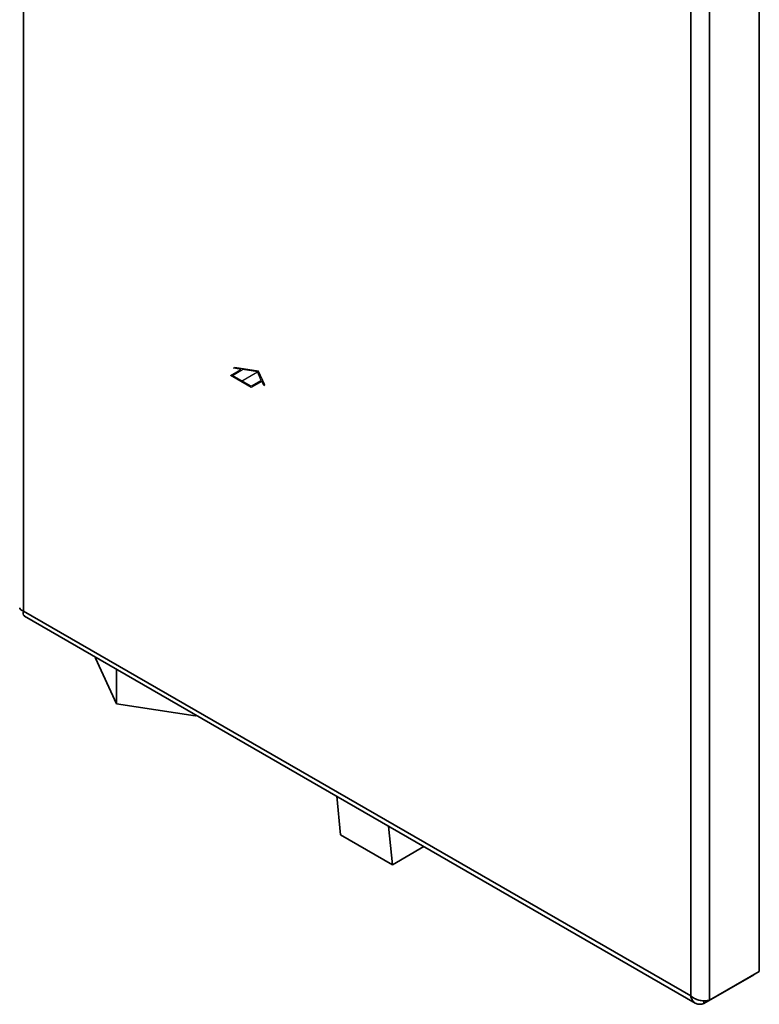
# Paper-space layout 'Blatt1' of a CAD drawing. Units: millimetres. Extents: x 0 to 4200, y 0 to 2970.
# Drawn here: x 3325 to 3577, y 604 to 939 of the extents above; entities that cross this region are included whole.
import ezdxf

# ---------------------------------------------------------------- set-up
doc = ezdxf.new("R2010")
doc.units = ezdxf.units.MM
doc.linetypes.add('CENTERX2', pattern=[20.32, 12.7, -2.54, 2.54, -2.54])

psp = doc.layouts.new('Blatt1')

# ---------------------------------------------------------------- linework, layer by layer
at = {"color": 7, "linetype": 'Continuous', "lineweight": 35, "ltscale": 10}
for p, q in [((3326.35, 1383.94), (3326.35, 738.06)), ((3576.67, 615.36), (3576.67, 1264.17)), ((3559.69, 605.56), (3559.69, 1254.37)), ((3553.33, 607.02), (3553.33, 1252.91)), ((3326.35, 738.06), (3553.33, 607.02)), ((3326.65, 736.36), (3554.9, 604.6)), ((3350.85, 721.98), (3350.85, 722.39)), ((3358.02, 706.52), (3350.85, 721.98)), ((3358.02, 706.52), (3358.02, 718.25)), ((3384.79, 702.38), (3358.02, 706.52)), ((3384.79, 702.38), (3384.79, 702.8)), ((3385.15, 702.59), (3384.79, 702.38)), ((3432.88, 675.03), (3434.18, 661.91)), ((3451.86, 651.7), (3450.56, 664.83)), ((3434.18, 661.91), (3451.86, 651.7)), ((3451.86, 651.7), (3462.58, 657.89)), ((3557.78, 604.45), (3574.75, 614.25)), ((3559.69, 605.56), (3576.67, 615.36)), ((3574.75, 614.25), (3574.75, 614.25)), ((3557.78, 604.45), (3557.78, 605.41))]:
    psp.add_line(p, q, dxfattribs=at)
at = {"color": 7, "linetype": 'Continuous', "ltscale": 10}
for p, q in [((3396.71, 818.23), (3400.32, 820.31)), ((3403.78, 814.15), (3396.71, 818.23)), ((3397.41, 818.23), (3400.88, 820.23)), ((3403.78, 814.55), (3397.41, 818.23)), ((3397.81, 820.7), (3398.22, 820.94)), ((3400.32, 820.31), (3397.81, 820.7)), ((3406.31, 819.69), (3398.22, 820.94)), ((3405.9, 819.45), (3400.88, 820.23)), ((3407.24, 816.55), (3405.9, 819.45)), ((3408.47, 815.02), (3406.31, 819.69)), ((3407.24, 816.55), (3403.78, 814.55)), ((3407.39, 816.23), (3403.78, 814.15)), ((3408.07, 814.78), (3407.39, 816.23)), ((3408.07, 814.78), (3408.47, 815.02))]:
    psp.add_line(p, q, dxfattribs=at)
at = {"color": 7, "linetype": 'CENTERX2', "ltscale": 10}
psp.add_line((3400.24, 816.19), (3405.9, 819.45), dxfattribs=at)
at = {"color": 7, "linetype": 'Continuous', "lineweight": 35, "ltscale": 10}
for points, knots in [([(3326.35, 738.06), (3326.03, 738.18), (3325.38, 738.44), (3324.99, 738.87), (3325.07, 739.11), (3325.08, 739.16)], [0, 0, 0, 0, 0.443372, 0.886802, 1, 1, 1, 1]), ([(3326.68, 736.41), (3326.55, 736.49), (3326.27, 736.67), (3326.2, 737.33), (3326.31, 737.87), (3326.35, 738.06)], [0, 0, 0, 0, 0.3297629, 0.7724241, 1, 1, 1, 1]), ([(3559.69, 605.56), (3559.29, 605.48), (3558.48, 605.31), (3556.92, 605.41), (3555.34, 605.81), (3554.12, 606.4), (3553.53, 606.86), (3553.33, 607.02)], [0, 0, 0, 0, 0.221505, 0.443039, 0.664574, 0.886107, 1, 1, 1, 1]), ([(3553.33, 607.02), (3553.46, 606.56), (3553.72, 605.65), (3554.59, 604.7), (3555.72, 604.19), (3556.85, 604.18), (3557.54, 604.38), (3557.78, 604.45)], [0, 0, 0, 0, 0.221505, 0.443039, 0.664574, 0.886107, 1, 1, 1, 1])]:
    psp.add_open_spline(points, degree=3, knots=knots, dxfattribs=at)

doc.saveas('drawing.dxf')
